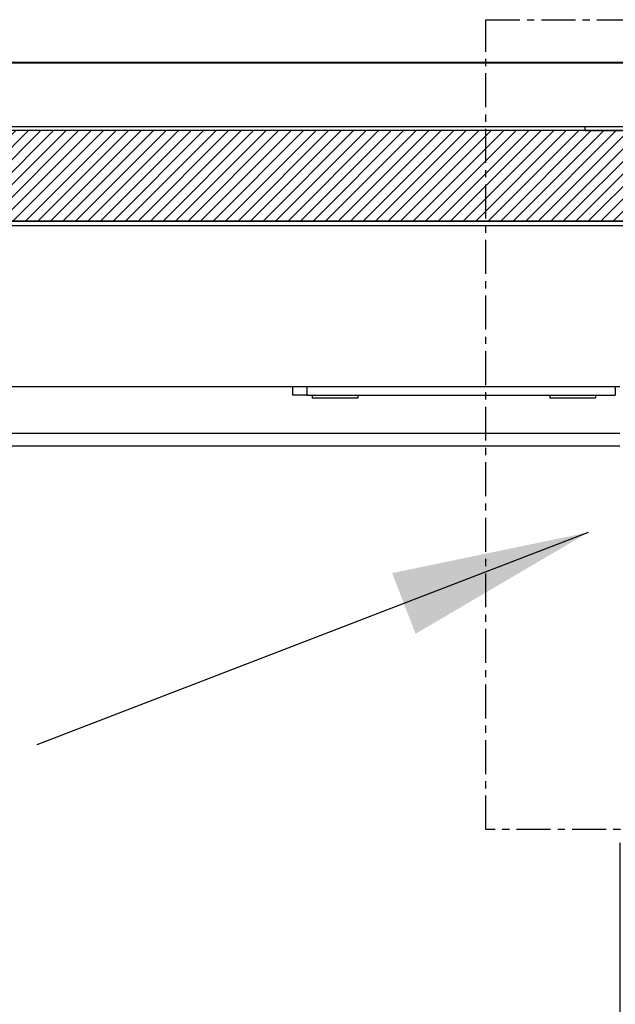
# Model space of a CAD drawing. Units: inches. Extents: x 967 to 1201, y -259 to 50.
# Drawn here: x 1101 to 1109, y -5 to 8 of the extents above; entities that cross this region are included whole.
import ezdxf

# ---------------------------------------------------------------- set-up
doc = ezdxf.new("R2010")
doc.units = ezdxf.units.IN
doc.header["$MEASUREMENT"] = 0
doc.linetypes.add('DOT_CENTER', pattern=[14, 12, -1, 0, -1])
for name, color, linetype in [('12', 7, 'Continuous'), ('14', 7, 'Continuous'), ('dim', 3, 'Continuous')]:
    doc.layers.add(name, color=color, linetype=linetype)
doc.styles.add('TextStyle11', font='ARIAL.TTF')
doc.dimstyles.new('ELEV', dxfattribs={"dimtxt": 3.5, "dimasz": 3.5, "dimexe": 3, "dimexo": 3, "dimgap": 1, "dimtad": 0, "dimdec": 4, "dimzin": 0, "dimdsep": 46, "dimlunit": 5, "dimtxsty": 'TextStyle11', "dimcen": 2, "dimadec": 0, "dimazin": 0, "dimtfac": 1, "dimtdec": 4, "dimtofl": 0, "dimtmove": 2, "dimatfit": 3, "dimfxl": 1, "dimtolj": 1, "dimtzin": 0, "dimarcsym": 0})
doc.dimstyles.get("Standard").update_dxf_attribs({"dimtxt": 4, "dimasz": 4, "dimexe": 4, "dimexo": 0.8, "dimgap": 2, "dimtad": 0, "dimdec": 4, "dimzin": 0, "dimdsep": 46, "dimlunit": 5, "dimtxsty": 'TextStyle11', "dimcen": 2, "dimadec": 0, "dimazin": 0, "dimtfac": 1, "dimtdec": 4, "dimtofl": 0, "dimtmove": 0, "dimatfit": 3, "dimfxl": 1, "dimtolj": 1, "dimtzin": 0, "dimarcsym": 0})

# ---------------------------------------------------------------- blocks, each defined once
blk = doc.blocks.new('B1__4', base_point=(2180.759, 1297.701))
at = {"layer": '14', "color": 3, "linetype": 'Continuous'}
for p, q in [((1575.804, 841.474), (1991.315, 841.479)), ((1991.315, 841.479), (2020.815, 841.479)), ((1991.315, 839.979), (1991.315, 841.479)), ((1991.315, 839.979), (2020.815, 839.979)), ((2020.815, 807.974), (1540.304, 807.974)), ((1540.304, 806.474), (2020.815, 806.474))]:
    blk.add_line(p, q, dxfattribs=at)
blk = doc.blocks.new('A3', base_point=(2308.933, 702.347))
at = {"layer": '12', "color": 1, "linetype": 'DOT_CENTER'}
for p, q in [((1956.221, 879.145), (2155.644, 879.145)), ((1956.221, 593.149), (1956.221, 879.145)), ((2155.644, 879.145), (2155.644, 593.149)), ((2155.644, 593.149), (1956.221, 593.149))]:
    blk.add_line(p, q, dxfattribs=at)
blk = doc.blocks.new('*D21')
at = {"layer": 'Defpoints', "color": 0}
for p in [(1072.836, -1.938), (1108.867, -2.056), (1072.836, -12.345)]:
    blk.add_point(p, dxfattribs=at)
at = {"layer": 'dim', "color": 0, "lineweight": -2}
for p, q in [((1072.836, -2.938), (1072.836, -13.345)), ((1108.867, -3.056), (1108.867, -13.345)), ((1070.086, -12.345), (1067.336, -12.345)), ((1111.617, -12.345), (1114.367, -12.345))]:
    blk.add_line(p, q, dxfattribs=at)
at = {"layer": 'dim', "color": 0}
for points in [[(1070.086, -11.887), (1070.086, -12.803), (1072.836, -12.345)], [(1111.617, -11.887), (1111.617, -12.803), (1108.867, -12.345)]]:
    blk.add_solid(points, dxfattribs=at)
at = {"layer": 'dim', "color": 1, "insert": (1090.852, -12.345), "char_height": 2.75, "attachment_point": 5, "style": 'TextStyle11'}
blk.add_mtext('\\A1;CLEAR OPENING\\P36"  [915]', dxfattribs=at)
blk = doc.blocks.new('*D40')
at = {"layer": 'Defpoints', "color": 0}
for p in [(1062.174, -1.595), (1114.174, -1.595), (1062.174, -25.378)]:
    blk.add_point(p, dxfattribs=at)
at = {"layer": 'dim', "color": 0, "lineweight": -2}
for p, q in [((1062.174, -2.595), (1062.174, -26.378)), ((1114.174, -2.595), (1114.174, -26.378)), ((1064.924, -25.378), (1070.903, -25.378)), ((1111.424, -25.378), (1105.446, -25.378))]:
    blk.add_line(p, q, dxfattribs=at)
at = {"layer": 'dim', "color": 0}
for points in [[(1064.924, -24.919), (1064.924, -25.836), (1062.174, -25.378)], [(1111.424, -24.919), (1111.424, -25.836), (1114.174, -25.378)]]:
    blk.add_solid(points, dxfattribs=at)
at = {"layer": 'dim', "color": 1, "insert": (1088.174, -25.378), "char_height": 2.75, "attachment_point": 5, "style": 'TextStyle11'}
blk.add_mtext('\\A1;ROUGH OPENING\\P52"  [1321]', dxfattribs=at)

msp = doc.modelspace()

# ---------------------------------------------------------------- hatches: boundary and pattern name
h = msp.add_hatch()
h.set_pattern_fill('ANSI31', color=256, scale=0.984252, style=0)
h.set_pattern_definition([(45, (1029.98923, -26.22239), (-0.0869964, 0.0869964), [])])
h.paths.add_polyline_path([(1109.5489, 6.8476), (1090.6311, 6.8476), (1090.6311, 5.5876), (1109.5489, 5.5876)])
h.paths.add_polyline_path([(1091.1237, 5.3516), (1072.2059, 5.3516), (1072.2059, 4.0915), (1091.1237, 4.0915)])

# ---------------------------------------------------------------- linework, layer by layer
at = {"color": 1, "linetype": 'Continuous'}
for p, q in [((1104.513, 3.2864), (1104.513, 3.1683)), ((1108.8043, 3.2864), (1108.8043, 3.1683)), ((1108.8673, 2.6368), (1096.7538, 2.6368))]:
    msp.add_line(p, q, dxfattribs=at)
msp.add_lwpolyline([(1109.5489, 6.8476), (1090.6311, 6.8476), (1090.6311, 5.5876), (1109.5489, 5.5876)], close=True)
at = {"layer": '14', "color": 3, "linetype": 'Continuous'}
for p, q in [((1110.6547, 7.7864), (1053.4697, 7.7864)), ((1110.6351, 7.7943), (1069.0996, 7.7943)), ((1108.8673, 3.2864), (1072.8437, 3.2864)), ((1104.3162, 3.2864), (1104.3162, 3.1683)), ((1104.513, 3.1683), (1104.3162, 3.1683)), ((1104.513, 3.1683), (1108.8043, 3.1683)), ((1104.5878, 3.1683), (1104.5878, 3.1289)), ((1105.2256, 3.1683), (1105.2256, 3.1289)), ((1107.8949, 3.1683), (1107.8949, 3.1289)), ((1108.5327, 3.1683), (1108.5327, 3.1289)), ((1105.2256, 3.1289), (1104.5878, 3.1289)), ((1108.5327, 3.1289), (1107.8949, 3.1289)), ((1108.8673, 2.4597), (1096.7538, 2.4597))]:
    msp.add_line(p, q, dxfattribs=at)

# ---------------------------------------------------------------- block references
at = {"xscale": 0.039370078, "yscale": 0.039370078, "zscale": 0.039370078}
for name, p in [('A3', (1120.8921, 1.4291)), ('B1__4', (1115.8459, 24.8682))]:
    msp.add_blockref(name, p, dxfattribs=at)

# ---------------------------------------------------------------- dimensions: what is measured, and where the dimension line sits
at = {"layer": 'dim'}
for base, p1, p2, text, picture, middle in [((1062.1744, -25.3776), (1114.1744, -1.5955), (1062.1744, -1.5955), 'ROUGH OPENING\\P<> []', '*D40', (1088.1744, -25.3776)), ((1072.83585, -12.3451), (1108.86734, -2.05609), (1072.83585, -1.93798), 'CLEAR OPENING\\P<> []', '*D21', (1090.85159, -12.3451))]:
    dim = msp.add_linear_dim(base=base, p1=p1, p2=p2, text=text, dimstyle='ELEV', override={"dimtxt": 2.75, "dimasz": 2.75, "dimexe": 1, "dimexo": 1, "dimdec": 3, "dimpost": '"', "dimclrt": 1}, dxfattribs=at)
    dim.commit()
    dim.dimension.update_dxf_attribs({"geometry": picture, "text_midpoint": middle})

# ---------------------------------------------------------------- leaders
at = {"layer": 'dim', "lineweight": -3}
msp.add_leader([(1108.4307, 1.2613), (1100.7555, -1.6913)], dimstyle='Standard', override={"dimasz": 2.75, "dimgap": 1, "dimtad": 0, "dimclrd": 3}, dxfattribs=at)

doc.saveas('drawing.dxf')
